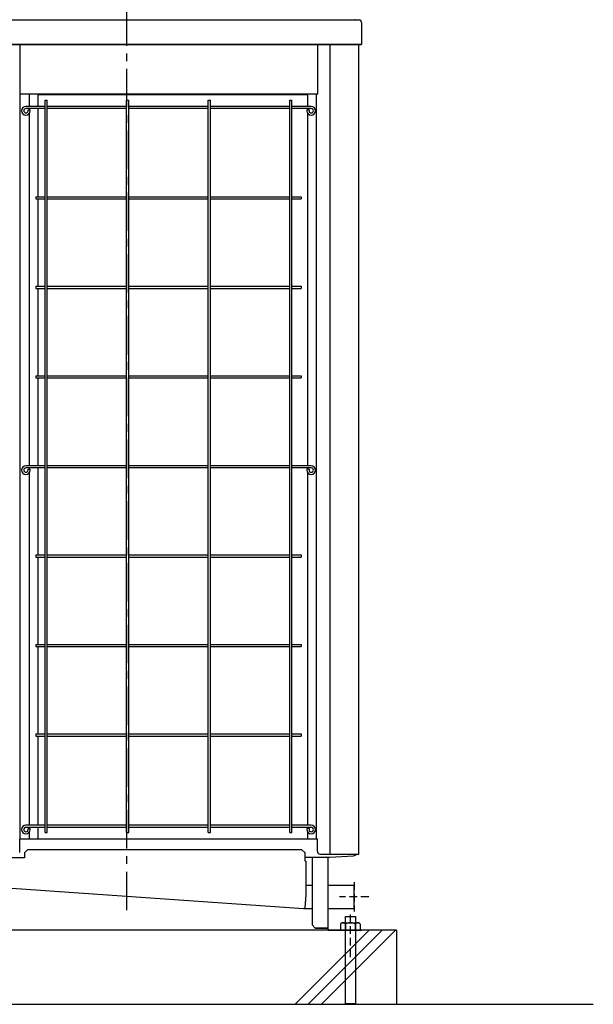
# Model space of a CAD drawing. Extents: x 5705 to 24747, y 2358 to 16412.
# Drawn here: x 19454 to 20382, y 5420 to 7015 of the extents above; entities that cross this region are included whole.
import ezdxf

# ---------------------------------------------------------------- set-up
doc = ezdxf.new("R2010")
doc.units = 0
doc.header["$LTSCALE"] = 50
doc.header["$MEASUREMENT"] = 0
for name, pattern in [('CENTER', [2, 1.25, -0.25, 0.25, -0.25]), ('HIDDEN', [0.375, 0.25, -0.125]), ('PHANTOM2_19', [1.25, 0.625, -0.125, 0.125, -0.125, 0.125, -0.125])]:
    doc.linetypes.add(name, pattern=pattern)
doc.layers.add('_0-A_', color=7, linetype='CONTINUOUS')

msp = doc.modelspace()

# ---------------------------------------------------------------- linework, layer by layer
at = {"layer": '_0-A_', "color": 7, "linetype": 'CENTER'}
msp.add_line((19627.1, 5572.5), (19627.1, 7306.5), dxfattribs=at)
at = {"layer": '_0-A_', "color": 7, "linetype": 'Continuous'}
for p, q in [((19251.1, 7014.3), (20003.1, 7014.3)), ((20007.1, 7010.3), (20007.1, 6974.3)), ((19247.1, 6974.3), (20007.1, 6974.3)), ((19247.1, 6974.3), (20007.1, 6974.3)), ((20007.1, 6974.3), (19247.1, 6974.3)), ((19453.6, 6974.3), (19453.6, 6894.3)), ((19935.6, 6974.3), (19935.6, 6894.3)), ((19956.1, 5663.3), (19956.1, 6974.3)), ((20002.8, 5663.3), (20002.8, 6974.3)), ((20002.8, 5663.3), (20002.8, 6974.3)), ((19454.6, 6894.3), (19453.6, 6894.3)), ((19934.4, 6894.3), (19454.6, 6894.3)), ((19454.6, 5688.3), (19454.6, 6894.3)), ((19469.6, 6874.3), (19469.6, 6894.3)), ((19483.6, 6874.3), (19483.6, 6894.3)), ((19483.6, 6893.5), (19919.6, 6893.5)), ((19549.6, 6894.3), (19549.6, 6893.5)), ((19919.6, 6894.3), (19919.6, 6874.3)), ((19934.4, 6894.3), (19935.6, 6894.3)), ((19934.4, 5688.3), (19934.4, 6894.3)), ((19494.8, 6874.3), (19463.6, 6874.3)), ((19494.8, 6884.3), (19498.3, 6884.3)), ((19494.8, 5698.3), (19494.8, 6884.3)), ((19498.3, 5698.3), (19498.3, 6884.3)), ((19626.8, 6874.3), (19498.3, 6874.3)), ((19626.8, 6884.3), (19630.3, 6884.3)), ((19626.8, 5698.3), (19626.8, 6884.3)), ((19630.3, 5698.3), (19630.3, 6884.3)), ((19758.8, 6874.3), (19630.3, 6874.3)), ((19758.8, 6884.3), (19762.3, 6884.3)), ((19758.8, 5698.3), (19758.8, 6884.3)), ((19762.3, 5698.3), (19762.3, 6884.3)), ((19890.8, 6874.3), (19762.3, 6874.3)), ((19890.8, 6884.3), (19894.3, 6884.3)), ((19890.8, 5698.3), (19890.8, 6884.3)), ((19894.3, 5698.3), (19894.3, 6884.3)), ((19925.6, 6874.3), (19894.3, 6874.3)), ((19494.8, 6870.8), (19463.6, 6870.8)), ((19467.1, 6868.8), (19470.6, 6868.8)), ((19467.1, 6867.3), (19467.1, 6868.8)), ((19469.6, 6868.8), (19469.6, 6870.8)), ((19469.6, 6292.3), (19469.6, 6863.7)), ((19470.6, 6867.3), (19470.6, 6868.8)), ((19483.6, 6728), (19483.6, 6870.8)), ((19626.8, 6870.8), (19498.3, 6870.8)), ((19758.8, 6870.8), (19630.3, 6870.8)), ((19890.8, 6870.8), (19762.3, 6870.8)), ((19925.6, 6870.8), (19894.3, 6870.8)), ((19922.1, 6868.8), (19918.6, 6868.8)), ((19918.6, 6868.8), (19918.6, 6867.3)), ((19919.6, 6870.8), (19919.6, 6868.8)), ((19919.6, 6863.7), (19919.6, 6292.3)), ((19922.1, 6868.8), (19922.1, 6867.3)), ((19479.6, 6728), (19494.8, 6728)), ((19479.6, 6728), (19479.6, 6724.5)), ((19479.6, 6724.5), (19494.8, 6724.5)), ((19483.6, 6583), (19483.6, 6724.5)), ((19498.3, 6728), (19626.8, 6728)), ((19498.3, 6724.5), (19626.8, 6724.5)), ((19630.3, 6728), (19758.8, 6728)), ((19630.3, 6724.5), (19758.8, 6724.5)), ((19762.3, 6728), (19890.8, 6728)), ((19762.3, 6724.5), (19890.8, 6724.5)), ((19894.3, 6728), (19909.6, 6728)), ((19894.3, 6724.5), (19909.6, 6724.5)), ((19909.6, 6728), (19909.6, 6724.5)), ((19479.6, 6583), (19494.8, 6583)), ((19479.6, 6583), (19479.6, 6579.5)), ((19479.6, 6579.5), (19494.8, 6579.5)), ((19483.6, 6438), (19483.6, 6579.5)), ((19498.3, 6583), (19626.8, 6583)), ((19498.3, 6579.5), (19626.8, 6579.5)), ((19630.3, 6583), (19758.8, 6583)), ((19630.3, 6579.5), (19758.8, 6579.5)), ((19762.3, 6583), (19890.8, 6583)), ((19762.3, 6579.5), (19890.8, 6579.5)), ((19894.3, 6583), (19909.6, 6583)), ((19894.3, 6579.5), (19909.6, 6579.5)), ((19909.6, 6583), (19909.6, 6579.5)), ((19479.6, 6438), (19494.8, 6438)), ((19479.6, 6438), (19479.6, 6434.5)), ((19479.6, 6434.5), (19494.8, 6434.5)), ((19483.6, 6292.3), (19483.6, 6434.5)), ((19498.3, 6438), (19626.8, 6438)), ((19498.3, 6434.5), (19626.8, 6434.5)), ((19630.3, 6438), (19758.8, 6438)), ((19630.3, 6434.5), (19758.8, 6434.5)), ((19762.3, 6438), (19890.8, 6438)), ((19762.3, 6434.5), (19890.8, 6434.5)), ((19894.3, 6438), (19909.6, 6438)), ((19894.3, 6434.5), (19909.6, 6434.5)), ((19909.6, 6438), (19909.6, 6434.5)), ((19494.8, 6292.3), (19463.6, 6292.3)), ((19494.8, 6288.8), (19463.6, 6288.8)), ((19467.1, 6286.8), (19470.6, 6286.8)), ((19467.1, 6285.3), (19467.1, 6286.8)), ((19469.6, 6286.8), (19469.6, 6288.8)), ((19470.6, 6285.3), (19470.6, 6286.8)), ((19483.6, 6148), (19483.6, 6288.8)), ((19626.8, 6292.3), (19498.3, 6292.3)), ((19626.8, 6288.8), (19498.3, 6288.8)), ((19758.8, 6292.3), (19630.3, 6292.3)), ((19758.8, 6288.8), (19630.3, 6288.8)), ((19890.8, 6292.3), (19762.3, 6292.3)), ((19890.8, 6288.8), (19762.3, 6288.8)), ((19925.6, 6292.3), (19894.3, 6292.3)), ((19925.6, 6288.8), (19894.3, 6288.8)), ((19922.1, 6286.8), (19918.6, 6286.8)), ((19918.6, 6286.8), (19918.6, 6285.3)), ((19919.6, 6288.8), (19919.6, 6286.8)), ((19922.1, 6286.8), (19922.1, 6285.3)), ((19469.6, 5710.3), (19469.6, 6281.7)), ((19919.6, 6281.7), (19919.6, 5710.3)), ((19479.6, 6148), (19494.8, 6148)), ((19479.6, 6148), (19479.6, 6144.5)), ((19479.6, 6144.5), (19494.8, 6144.5)), ((19483.6, 6003), (19483.6, 6144.5)), ((19498.3, 6148), (19626.8, 6148)), ((19498.3, 6144.5), (19626.8, 6144.5)), ((19630.3, 6148), (19758.8, 6148)), ((19630.3, 6144.5), (19758.8, 6144.5)), ((19762.3, 6148), (19890.8, 6148)), ((19762.3, 6144.5), (19890.8, 6144.5)), ((19894.3, 6148), (19909.6, 6148)), ((19894.3, 6144.5), (19909.6, 6144.5)), ((19909.6, 6148), (19909.6, 6144.5)), ((19479.6, 6003), (19494.8, 6003)), ((19479.6, 6003), (19479.6, 5999.5)), ((19479.6, 5999.5), (19494.8, 5999.5)), ((19483.6, 5858), (19483.6, 5999.5)), ((19498.3, 6003), (19626.8, 6003)), ((19498.3, 5999.5), (19626.8, 5999.5)), ((19630.3, 6003), (19758.8, 6003)), ((19630.3, 5999.5), (19758.8, 5999.5)), ((19762.3, 6003), (19890.8, 6003)), ((19762.3, 5999.5), (19890.8, 5999.5)), ((19894.3, 6003), (19909.6, 6003)), ((19894.3, 5999.5), (19909.6, 5999.5)), ((19909.6, 6003), (19909.6, 5999.5)), ((19479.6, 5858), (19494.8, 5858)), ((19479.6, 5858), (19479.6, 5854.5)), ((19479.6, 5854.5), (19494.8, 5854.5)), ((19483.6, 5710.3), (19483.6, 5854.5)), ((19498.3, 5858), (19626.8, 5858)), ((19498.3, 5854.5), (19626.8, 5854.5)), ((19630.3, 5858), (19758.8, 5858)), ((19630.3, 5854.5), (19758.8, 5854.5)), ((19762.3, 5858), (19890.8, 5858)), ((19762.3, 5854.5), (19890.8, 5854.5)), ((19894.3, 5858), (19909.6, 5858)), ((19894.3, 5854.5), (19909.6, 5854.5)), ((19909.6, 5858), (19909.6, 5854.5)), ((19494.8, 5710.3), (19463.6, 5710.3)), ((19626.8, 5710.3), (19498.3, 5710.3)), ((19758.8, 5710.3), (19630.3, 5710.3)), ((19890.8, 5710.3), (19762.3, 5710.3)), ((19925.6, 5710.3), (19894.3, 5710.3)), ((19494.8, 5706.8), (19463.6, 5706.8)), ((19467.1, 5704.8), (19470.6, 5704.8)), ((19467.1, 5703.3), (19467.1, 5704.8)), ((19469.6, 5704.8), (19469.6, 5706.8)), ((19469.6, 5688.3), (19469.6, 5699.7)), ((19470.6, 5703.3), (19470.6, 5704.8)), ((19483.6, 5688.3), (19483.6, 5706.8)), ((19494.8, 5698.3), (19498.3, 5698.3)), ((19626.8, 5706.8), (19498.3, 5706.8)), ((19626.8, 5698.3), (19630.3, 5698.3)), ((19758.8, 5706.8), (19630.3, 5706.8)), ((19758.8, 5698.3), (19762.3, 5698.3)), ((19890.8, 5706.8), (19762.3, 5706.8)), ((19890.8, 5698.3), (19894.3, 5698.3)), ((19925.6, 5706.8), (19894.3, 5706.8)), ((19922.1, 5704.8), (19918.6, 5704.8)), ((19918.6, 5704.8), (19918.6, 5703.3)), ((19919.6, 5706.8), (19919.6, 5704.8)), ((19919.6, 5699.7), (19919.6, 5688.3)), ((19922.1, 5704.8), (19922.1, 5703.3)), ((19453.6, 5688.3), (19935.6, 5688.3)), ((19453.6, 5666.3), (19453.6, 5688.3)), ((19935.6, 5668.3), (19935.6, 5688.3)), ((19466.1, 5670.3), (19461.1, 5665.3)), ((19461.1, 5665.3), (19461.1, 5657.2)), ((19910.6, 5670.3), (19466.1, 5670.3)), ((19915.6, 5665.3), (19910.6, 5670.3)), ((19915.6, 5651.8), (19915.6, 5665.3)), ((19940.6, 5663.3), (20002.8, 5663.3)), ((19955.6, 5658.3), (19994.1, 5660.8)), ((19955.6, 5658.3), (19994.1, 5660.8)), ((19999.4, 5663.3), (20002.8, 5663.3)), ((19461.1, 5657.2), (19350.5, 5657.2)), ((19915.6, 5658.3), (19955.6, 5658.3)), ((19915.6, 5658.3), (19955.6, 5658.3)), ((19915.6, 5651.8), (19915.6, 5658.3)), ((19916.8, 5651.8), (19915.6, 5651.8)), ((19916.8, 5651.8), (19915.6, 5651.8)), ((19916.8, 5651.8), (19916.8, 5597.4)), ((19916.8, 5651.8), (19916.8, 5651.8)), ((19916.8, 5651.8), (19916.8, 5597.4)), ((19927.1, 5658.3), (19927.1, 5548.7)), ((19927.1, 5658.3), (19927.1, 5548.7)), ((19953.1, 5540.3), (19953.1, 5654.9)), ((19953.1, 5540.3), (19953.1, 5654.9)), ((19342.9, 5615.1), (19913.2, 5575.2)), ((19342.9, 5615.1), (19913.2, 5575.2)), ((19916.8, 5613.3), (19927.1, 5613.3)), ((19953.1, 5613.3), (19995.1, 5613.3)), ((19995.1, 5575.2), (19995.1, 5613.3)), ((19916.8, 5597.3), (19915.3, 5576.5)), ((19916.8, 5597.3), (19915.3, 5576.5)), ((19916.8, 5597.4), (19916.8, 5597.3)), ((19913.3, 5575.5), (19913.2, 5575.2)), ((19913.3, 5575.5), (19913.2, 5575.2)), ((19913.2, 5575.2), (19913.2, 5575.2)), ((19913.3, 5575.5), (19914.1, 5575.4)), ((19913.3, 5575.5), (19914.1, 5575.4)), ((19914.1, 5575.4), (19914.1, 5575.4)), ((19914.1, 5575.4), (19914.1, 5575.4)), ((19914.1, 5575.4), (19914.1, 5575.4)), ((19914.1, 5575.4), (19914.1, 5575.4)), ((19914.1, 5575.4), (19914.1, 5575.4)), ((19914.1, 5575.4), (19914.1, 5575.4)), ((19914.1, 5575.4), (19914.1, 5575.4)), ((19914.1, 5575.4), (19914.1, 5575.4)), ((19914.1, 5575.4), (19914.1, 5575.4)), ((19914.1, 5575.4), (19914.1, 5575.4)), ((19914.1, 5575.4), (19914.2, 5575.4)), ((19914.1, 5575.4), (19914.1, 5575.4)), ((19914.1, 5575.4), (19914.1, 5575.4)), ((19914.1, 5575.4), (19914.1, 5575.4)), ((19914.1, 5575.4), (19914.1, 5575.4)), ((19914.1, 5575.4), (19914.1, 5575.4)), ((19914.1, 5575.4), (19914.1, 5575.4)), ((19914.1, 5575.4), (19914.1, 5575.4)), ((19914.1, 5575.4), (19914.1, 5575.4)), ((19914.1, 5575.4), (19914.1, 5575.4)), ((19914.1, 5575.4), (19914.1, 5575.4)), ((19914.1, 5575.4), (19914.2, 5575.4)), ((19914.2, 5575.4), (19914.2, 5575.4)), ((19914.2, 5575.4), (19914.2, 5575.4)), ((19914.2, 5575.4), (19914.2, 5575.4)), ((19914.2, 5575.4), (19914.2, 5575.4)), ((19914.2, 5575.4), (19914.2, 5575.4)), ((19914.2, 5575.4), (19914.2, 5575.4)), ((19914.2, 5575.4), (19914.2, 5575.4)), ((19914.2, 5575.4), (19914.2, 5575.4)), ((19914.2, 5575.4), (19914.2, 5575.4)), ((19914.2, 5575.4), (19914.3, 5575.4)), ((19914.2, 5575.4), (19914.2, 5575.4)), ((19914.2, 5575.4), (19914.2, 5575.4)), ((19914.2, 5575.4), (19914.2, 5575.4)), ((19914.2, 5575.4), (19914.2, 5575.4)), ((19914.2, 5575.4), (19914.2, 5575.4)), ((19914.2, 5575.4), (19914.2, 5575.4)), ((19914.2, 5575.4), (19914.2, 5575.4)), ((19914.2, 5575.4), (19914.2, 5575.4)), ((19914.2, 5575.4), (19914.2, 5575.4)), ((19914.2, 5575.4), (19914.3, 5575.4)), ((19914.3, 5575.4), (19914.3, 5575.4)), ((19914.3, 5575.4), (19914.3, 5575.4)), ((19914.3, 5575.4), (19914.3, 5575.4)), ((19914.3, 5575.4), (19914.3, 5575.4)), ((19914.3, 5575.4), (19914.3, 5575.4)), ((19914.3, 5575.4), (19914.3, 5575.4)), ((19914.3, 5575.4), (19914.3, 5575.4)), ((19914.3, 5575.4), (19914.3, 5575.4)), ((19914.3, 5575.4), (19914.3, 5575.4)), ((19914.3, 5575.4), (19914.4, 5575.4)), ((19914.3, 5575.4), (19914.3, 5575.4)), ((19914.3, 5575.4), (19914.3, 5575.4)), ((19914.3, 5575.4), (19914.3, 5575.4)), ((19914.3, 5575.4), (19914.3, 5575.4)), ((19914.3, 5575.4), (19914.3, 5575.4)), ((19914.3, 5575.4), (19914.3, 5575.4)), ((19914.3, 5575.4), (19914.3, 5575.4)), ((19914.3, 5575.4), (19914.3, 5575.4)), ((19914.3, 5575.4), (19914.3, 5575.4)), ((19914.3, 5575.4), (19914.4, 5575.4)), ((19914.4, 5575.4), (19914.4, 5575.4)), ((19914.4, 5575.4), (19914.4, 5575.4)), ((19914.4, 5575.4), (19914.4, 5575.4)), ((19914.4, 5575.4), (19914.4, 5575.4)), ((19914.4, 5575.4), (19914.4, 5575.4)), ((19914.4, 5575.4), (19914.4, 5575.4)), ((19914.4, 5575.4), (19914.4, 5575.4)), ((19914.4, 5575.4), (19914.4, 5575.4)), ((19914.4, 5575.4), (19914.4, 5575.4)), ((19914.4, 5575.4), (19914.5, 5575.4)), ((19914.4, 5575.4), (19914.4, 5575.4)), ((19914.4, 5575.4), (19914.4, 5575.4)), ((19914.4, 5575.4), (19914.4, 5575.4)), ((19914.4, 5575.4), (19914.4, 5575.4)), ((19914.4, 5575.4), (19914.4, 5575.4)), ((19914.4, 5575.4), (19914.4, 5575.4)), ((19914.4, 5575.4), (19914.4, 5575.4)), ((19914.4, 5575.4), (19914.4, 5575.4)), ((19914.4, 5575.4), (19914.4, 5575.4)), ((19914.4, 5575.4), (19914.5, 5575.4)), ((19914.5, 5575.4), (19914.5, 5575.5)), ((19914.5, 5575.5), (19914.5, 5575.5)), ((19914.5, 5575.5), (19914.5, 5575.5)), ((19914.5, 5575.5), (19914.5, 5575.5)), ((19914.5, 5575.5), (19914.5, 5575.5)), ((19914.5, 5575.5), (19914.5, 5575.5)), ((19914.5, 5575.5), (19914.5, 5575.5)), ((19914.5, 5575.5), (19914.6, 5575.5)), ((19914.5, 5575.4), (19914.5, 5575.5)), ((19914.5, 5575.5), (19914.5, 5575.5)), ((19914.5, 5575.5), (19914.5, 5575.5)), ((19914.5, 5575.5), (19914.5, 5575.5)), ((19914.5, 5575.5), (19914.5, 5575.5)), ((19914.5, 5575.5), (19914.5, 5575.5)), ((19914.5, 5575.5), (19914.5, 5575.5)), ((19914.5, 5575.5), (19914.6, 5575.5)), ((19914.5, 5575.4), (19914.5, 5575.4)), ((19914.5, 5575.4), (19914.5, 5575.4)), ((19914.5, 5575.4), (19914.5, 5575.4)), ((19914.5, 5575.4), (19914.5, 5575.4)), ((19914.5, 5575.4), (19914.5, 5575.4)), ((19914.5, 5575.4), (19914.5, 5575.4)), ((19914.6, 5575.5), (19914.6, 5575.5)), ((19914.6, 5575.5), (19914.6, 5575.5)), ((19914.6, 5575.5), (19914.6, 5575.5)), ((19914.6, 5575.5), (19914.6, 5575.5)), ((19914.6, 5575.5), (19914.6, 5575.5)), ((19914.6, 5575.5), (19914.6, 5575.5)), ((19914.6, 5575.5), (19914.6, 5575.5)), ((19914.6, 5575.5), (19914.6, 5575.5)), ((19914.6, 5575.5), (19914.6, 5575.5)), ((19914.6, 5575.5), (19914.6, 5575.5)), ((19914.6, 5575.5), (19914.6, 5575.5)), ((19914.6, 5575.5), (19914.7, 5575.5)), ((19914.6, 5575.5), (19914.6, 5575.5)), ((19914.6, 5575.5), (19914.6, 5575.5)), ((19914.6, 5575.5), (19914.6, 5575.5)), ((19914.6, 5575.5), (19914.6, 5575.5)), ((19914.6, 5575.5), (19914.6, 5575.5)), ((19914.6, 5575.5), (19914.6, 5575.5)), ((19914.6, 5575.5), (19914.6, 5575.5)), ((19914.6, 5575.5), (19914.6, 5575.5)), ((19914.6, 5575.5), (19914.6, 5575.5)), ((19914.6, 5575.5), (19914.6, 5575.5)), ((19914.6, 5575.5), (19914.6, 5575.5)), ((19914.6, 5575.5), (19914.7, 5575.5)), ((19914.7, 5575.5), (19914.7, 5575.6)), ((19914.7, 5575.6), (19914.7, 5575.6)), ((19914.7, 5575.6), (19914.7, 5575.6)), ((19914.7, 5575.6), (19914.7, 5575.6)), ((19914.7, 5575.6), (19914.8, 5575.6)), ((19914.7, 5575.5), (19914.7, 5575.6)), ((19914.7, 5575.6), (19914.7, 5575.6)), ((19914.7, 5575.6), (19914.7, 5575.6)), ((19914.7, 5575.6), (19914.7, 5575.6)), ((19914.7, 5575.6), (19914.8, 5575.6)), ((19914.7, 5575.5), (19914.7, 5575.5)), ((19914.7, 5575.5), (19914.7, 5575.5)), ((19914.7, 5575.5), (19914.7, 5575.5)), ((19914.7, 5575.5), (19914.7, 5575.5)), ((19914.7, 5575.5), (19914.7, 5575.5)), ((19914.7, 5575.5), (19914.7, 5575.5)), ((19914.7, 5575.5), (19914.7, 5575.5)), ((19914.7, 5575.5), (19914.7, 5575.5)), ((19914.7, 5575.5), (19914.7, 5575.5)), ((19914.7, 5575.5), (19914.7, 5575.5)), ((19914.7, 5575.5), (19914.7, 5575.5)), ((19914.7, 5575.5), (19914.7, 5575.5)), ((19914.7, 5575.5), (19914.7, 5575.5)), ((19914.7, 5575.5), (19914.7, 5575.5)), ((19914.7, 5575.5), (19914.7, 5575.5)), ((19914.7, 5575.5), (19914.7, 5575.5)), ((19914.8, 5575.6), (19914.8, 5575.6)), ((19914.8, 5575.6), (19914.8, 5575.6)), ((19914.8, 5575.6), (19914.8, 5575.6)), ((19914.8, 5575.6), (19914.8, 5575.6)), ((19914.8, 5575.6), (19914.8, 5575.6)), ((19914.8, 5575.6), (19914.8, 5575.6)), ((19914.8, 5575.6), (19914.8, 5575.6)), ((19914.8, 5575.6), (19914.8, 5575.6)), ((19914.8, 5575.6), (19914.8, 5575.6)), ((19914.8, 5575.6), (19914.8, 5575.6)), ((19914.8, 5575.6), (19914.8, 5575.6)), ((19914.8, 5575.6), (19914.8, 5575.6)), ((19914.8, 5575.6), (19914.8, 5575.6)), ((19914.8, 5575.6), (19914.9, 5575.6)), ((19914.8, 5575.6), (19914.8, 5575.6)), ((19914.8, 5575.6), (19914.8, 5575.6)), ((19914.8, 5575.6), (19914.8, 5575.6)), ((19914.8, 5575.6), (19914.8, 5575.6)), ((19914.8, 5575.6), (19914.8, 5575.6)), ((19914.8, 5575.6), (19914.8, 5575.6)), ((19914.8, 5575.6), (19914.8, 5575.6)), ((19914.8, 5575.6), (19914.8, 5575.6)), ((19914.8, 5575.6), (19914.8, 5575.6)), ((19914.8, 5575.6), (19914.8, 5575.6)), ((19914.8, 5575.6), (19914.8, 5575.6)), ((19914.8, 5575.6), (19914.8, 5575.6)), ((19914.8, 5575.6), (19914.8, 5575.6)), ((19914.8, 5575.6), (19914.9, 5575.6)), ((19914.9, 5575.6), (19914.9, 5575.7)), ((19914.9, 5575.7), (19914.9, 5575.7)), ((19914.9, 5575.7), (19914.9, 5575.7)), ((19914.9, 5575.7), (19914.9, 5575.7)), ((19914.9, 5575.7), (19914.9, 5575.7)), ((19914.9, 5575.7), (19914.9, 5575.7)), ((19914.9, 5575.7), (19914.9, 5575.7)), ((19914.9, 5575.7), (19914.9, 5575.7)), ((19914.9, 5575.7), (19914.9, 5575.7)), ((19914.9, 5575.7), (19914.9, 5575.7)), ((19914.9, 5575.7), (19914.9, 5575.7)), ((19914.9, 5575.7), (19914.9, 5575.7)), ((19914.9, 5575.7), (19914.9, 5575.7)), ((19914.9, 5575.7), (19915, 5575.7)), ((19914.9, 5575.6), (19914.9, 5575.7)), ((19914.9, 5575.7), (19914.9, 5575.7)), ((19914.9, 5575.7), (19914.9, 5575.7)), ((19914.9, 5575.7), (19914.9, 5575.7)), ((19914.9, 5575.7), (19914.9, 5575.7)), ((19914.9, 5575.7), (19914.9, 5575.7)), ((19914.9, 5575.7), (19914.9, 5575.7)), ((19914.9, 5575.7), (19914.9, 5575.7)), ((19914.9, 5575.7), (19914.9, 5575.7)), ((19914.9, 5575.7), (19914.9, 5575.7)), ((19914.9, 5575.7), (19914.9, 5575.7)), ((19914.9, 5575.7), (19914.9, 5575.7)), ((19914.9, 5575.7), (19914.9, 5575.7)), ((19914.9, 5575.7), (19915, 5575.7)), ((19914.9, 5575.6), (19914.9, 5575.6)), ((19914.9, 5575.6), (19914.9, 5575.6)), ((19914.9, 5575.6), (19914.9, 5575.6)), ((19914.9, 5575.6), (19914.9, 5575.6)), ((19915, 5575.7), (19915, 5575.8)), ((19915, 5575.8), (19915, 5575.8)), ((19915, 5575.8), (19915, 5575.8)), ((19915, 5575.8), (19915, 5575.8)), ((19915, 5575.8), (19915, 5575.8)), ((19915, 5575.8), (19915, 5575.8)), ((19915, 5575.8), (19915, 5575.8)), ((19915, 5575.8), (19915, 5575.8)), ((19915, 5575.8), (19915, 5575.8)), ((19915, 5575.8), (19915, 5575.8)), ((19915, 5575.8), (19915, 5575.8)), ((19915, 5575.8), (19915, 5575.8)), ((19915, 5575.8), (19915.1, 5575.8)), ((19915, 5575.7), (19915, 5575.8)), ((19915, 5575.8), (19915, 5575.8)), ((19915, 5575.8), (19915, 5575.8)), ((19915, 5575.8), (19915, 5575.8)), ((19915, 5575.8), (19915, 5575.8)), ((19915, 5575.8), (19915, 5575.8)), ((19915, 5575.8), (19915, 5575.8)), ((19915, 5575.8), (19915, 5575.8)), ((19915, 5575.8), (19915, 5575.8)), ((19915, 5575.8), (19915, 5575.8)), ((19915, 5575.8), (19915, 5575.8)), ((19915, 5575.8), (19915, 5575.8)), ((19915, 5575.8), (19915.1, 5575.8)), ((19915, 5575.7), (19915, 5575.7)), ((19915, 5575.7), (19915, 5575.7)), ((19915, 5575.7), (19915, 5575.7)), ((19915, 5575.7), (19915, 5575.7)), ((19915, 5575.7), (19915, 5575.7)), ((19915, 5575.7), (19915, 5575.7)), ((19915, 5575.7), (19915, 5575.7)), ((19915, 5575.7), (19915, 5575.7)), ((19915.1, 5575.9), (19915.1, 5576)), ((19915.1, 5576), (19915.2, 5576)), ((19915.1, 5575.9), (19915.1, 5576)), ((19915.1, 5576), (19915.2, 5576)), ((19915.1, 5575.8), (19915.1, 5575.9)), ((19915.1, 5575.9), (19915.1, 5575.9)), ((19915.1, 5575.9), (19915.1, 5575.9)), ((19915.1, 5575.9), (19915.1, 5575.9)), ((19915.1, 5575.9), (19915.1, 5575.9)), ((19915.1, 5575.9), (19915.1, 5575.9)), ((19915.1, 5575.9), (19915.1, 5575.9)), ((19915.1, 5575.9), (19915.1, 5575.9)), ((19915.1, 5575.9), (19915.1, 5575.9)), ((19915.1, 5575.9), (19915.1, 5575.9)), ((19915.1, 5575.9), (19915.1, 5575.9)), ((19915.1, 5575.9), (19915.1, 5575.9)), ((19915.1, 5575.9), (19915.1, 5575.9)), ((19915.1, 5575.9), (19915.1, 5575.9)), ((19915.1, 5575.8), (19915.1, 5575.9)), ((19915.1, 5575.9), (19915.1, 5575.9)), ((19915.1, 5575.9), (19915.1, 5575.9)), ((19915.1, 5575.9), (19915.1, 5575.9)), ((19915.1, 5575.9), (19915.1, 5575.9)), ((19915.1, 5575.9), (19915.1, 5575.9)), ((19915.1, 5575.9), (19915.1, 5575.9)), ((19915.1, 5575.9), (19915.1, 5575.9)), ((19915.1, 5575.9), (19915.1, 5575.9)), ((19915.1, 5575.9), (19915.1, 5575.9)), ((19915.1, 5575.9), (19915.1, 5575.9)), ((19915.1, 5575.9), (19915.1, 5575.9)), ((19915.1, 5575.9), (19915.1, 5575.9)), ((19915.1, 5575.9), (19915.1, 5575.9)), ((19915.1, 5575.8), (19915.1, 5575.8)), ((19915.1, 5575.8), (19915.1, 5575.8)), ((19915.1, 5575.8), (19915.1, 5575.8)), ((19915.1, 5575.8), (19915.1, 5575.8)), ((19915.1, 5575.8), (19915.1, 5575.8)), ((19915.1, 5575.8), (19915.1, 5575.8)), ((19915.2, 5576.1), (19915.2, 5576.2)), ((19915.2, 5576.2), (19915.3, 5576.2)), ((19915.2, 5576.1), (19915.2, 5576.2)), ((19915.2, 5576.2), (19915.3, 5576.2)), ((19915.2, 5576), (19915.2, 5576.1)), ((19915.2, 5576.1), (19915.2, 5576.1)), ((19915.2, 5576.1), (19915.2, 5576.1)), ((19915.2, 5576.1), (19915.2, 5576.1)), ((19915.2, 5576.1), (19915.2, 5576.1)), ((19915.2, 5576.1), (19915.2, 5576.1)), ((19915.2, 5576.1), (19915.2, 5576.1)), ((19915.2, 5576.1), (19915.2, 5576.1)), ((19915.2, 5576.1), (19915.2, 5576.1)), ((19915.2, 5576.1), (19915.2, 5576.1)), ((19915.2, 5576.1), (19915.2, 5576.1)), ((19915.2, 5576.1), (19915.2, 5576.1)), ((19915.2, 5576), (19915.2, 5576.1)), ((19915.2, 5576.1), (19915.2, 5576.1)), ((19915.2, 5576.1), (19915.2, 5576.1)), ((19915.2, 5576.1), (19915.2, 5576.1)), ((19915.2, 5576.1), (19915.2, 5576.1)), ((19915.2, 5576.1), (19915.2, 5576.1)), ((19915.2, 5576.1), (19915.2, 5576.1)), ((19915.2, 5576.1), (19915.2, 5576.1)), ((19915.2, 5576.1), (19915.2, 5576.1)), ((19915.2, 5576.1), (19915.2, 5576.1)), ((19915.2, 5576.1), (19915.2, 5576.1)), ((19915.2, 5576.1), (19915.2, 5576.1)), ((19915.2, 5576), (19915.2, 5576)), ((19915.2, 5576), (19915.2, 5576)), ((19915.2, 5576), (19915.2, 5576)), ((19915.2, 5576), (19915.2, 5576)), ((19915.2, 5576), (19915.2, 5576)), ((19915.2, 5576), (19915.2, 5576)), ((19915.2, 5576), (19915.2, 5576)), ((19915.2, 5576), (19915.2, 5576)), ((19915.2, 5576), (19915.2, 5576)), ((19915.2, 5576), (19915.2, 5576)), ((19915.2, 5576), (19915.2, 5576)), ((19915.2, 5576), (19915.2, 5576)), ((19915.2, 5576), (19915.2, 5576)), ((19915.2, 5576), (19915.2, 5576)), ((19915.2, 5576), (19915.2, 5576)), ((19915.2, 5576), (19915.2, 5576)), ((19915.2, 5576), (19915.2, 5576)), ((19915.2, 5576), (19915.2, 5576)), ((19915.2, 5576), (19915.2, 5576)), ((19915.2, 5576), (19915.2, 5576)), ((19915.3, 5575.2), (19915.3, 5576.4)), ((19915.3, 5576.2), (19915.3, 5576.3)), ((19915.3, 5576.3), (19915.3, 5576.3)), ((19915.3, 5576.3), (19915.3, 5576.3)), ((19915.3, 5576.3), (19915.3, 5576.3)), ((19915.3, 5576.3), (19915.3, 5576.3)), ((19915.3, 5576.3), (19915.3, 5576.3)), ((19915.3, 5576.3), (19915.3, 5576.3)), ((19915.3, 5576.3), (19915.3, 5576.3)), ((19915.3, 5576.3), (19915.3, 5576.3)), ((19915.3, 5576.3), (19915.3, 5576.3)), ((19915.3, 5576.3), (19915.3, 5576.3)), ((19915.3, 5576.3), (19915.3, 5576.3)), ((19915.3, 5576.3), (19915.3, 5576.3)), ((19915.3, 5576.3), (19915.3, 5576.3)), ((19915.3, 5576.2), (19915.3, 5576.3)), ((19915.3, 5576.3), (19915.3, 5576.3)), ((19915.3, 5576.3), (19915.3, 5576.3)), ((19915.3, 5576.3), (19915.3, 5576.3)), ((19915.3, 5576.3), (19915.3, 5576.3)), ((19915.3, 5576.3), (19915.3, 5576.3)), ((19915.3, 5576.3), (19915.3, 5576.3)), ((19915.3, 5576.3), (19915.3, 5576.3)), ((19915.3, 5576.3), (19915.3, 5576.3)), ((19915.3, 5576.3), (19915.3, 5576.3)), ((19915.3, 5576.3), (19915.3, 5576.3)), ((19915.3, 5576.3), (19915.3, 5576.3)), ((19915.3, 5576.3), (19915.3, 5576.3)), ((19915.3, 5576.3), (19915.3, 5576.3)), ((19915.3, 5576.2), (19915.3, 5576.2)), ((19915.3, 5576.2), (19915.3, 5576.2)), ((19915.3, 5576.2), (19915.3, 5576.2)), ((19915.3, 5576.2), (19915.3, 5576.2)), ((19915.3, 5576.2), (19915.3, 5576.2)), ((19915.3, 5576.2), (19915.3, 5576.2)), ((19915.3, 5576.2), (19915.3, 5576.2)), ((19915.3, 5576.2), (19915.3, 5576.2)), ((19915.3, 5576.2), (19915.3, 5576.2)), ((19915.3, 5576.2), (19915.3, 5576.2)), ((19915.3, 5576.2), (19915.3, 5576.2)), ((19915.3, 5576.2), (19915.3, 5576.2)), ((19915.3, 5576.2), (19915.3, 5576.2)), ((19915.3, 5576.2), (19915.3, 5576.2)), ((19915.3, 5576.2), (19915.3, 5576.2)), ((19915.3, 5576.2), (19915.3, 5576.2)), ((19915.3, 5576.2), (19915.3, 5576.2)), ((19915.3, 5576.2), (19915.3, 5576.2)), ((19915.3, 5575.2), (19927.1, 5575.2)), ((19953.1, 5575.2), (19995.1, 5575.2)), ((19927.1, 5548.7), (19932.1, 5543.7)), ((19927.1, 5548.7), (19932.1, 5543.7)), ((20012.7, 5540.3), (19190.6, 5540.3)), ((20063.6, 5540.3), (19301.1, 5540.3)), ((20019.4, 5540.3), (19899.5, 5420.3)), ((20040.8, 5540.3), (19920.8, 5420.3)), ((19953.1, 5543.7), (19932.1, 5543.7)), ((19932.1, 5543.7), (19953.1, 5543.7)), ((20062.1, 5540.3), (19942.1, 5420.3)), ((19953.1, 5540.3), (20007.1, 5540.3)), ((19953.1, 5540.3), (20007.1, 5540.3)), ((20063.6, 5540.3), (20063.6, 5420.3)), ((16084, 5420.3), (20382.4, 5420.3))]:
    msp.add_line(p, q, dxfattribs=at)
at = {"layer": '_0-A_', "color": 7, "linetype": 'HIDDEN'}
for p, q in [((19995.1, 5617.9), (19995.1, 5570.6)), ((20018.7, 5594.3), (19971.4, 5594.3)), ((19989.1, 5496.7), (19989.1, 5568.1)), ((20012.7, 5540.3), (19965.4, 5540.3))]:
    msp.add_line(p, q, dxfattribs=at)
at = {"layer": '_0-A_', "color": 4, "linetype": 'PHANTOM2_19'}
for p, q in [((19973, 5550.1), (19973, 5540.3)), ((19977, 5552.3), (20001, 5552.3)), ((19981, 5550.1), (19981, 5540.3)), ((19981.1, 5562.4), (19997.1, 5562.4)), ((19997, 5550.1), (19997, 5540.3)), ((20005, 5550.1), (20005, 5540.3)), ((19973, 5540.3), (20005, 5540.3)), ((19981.1, 5421.6), (19997.1, 5421.6))]:
    msp.add_line(p, q, dxfattribs=at)
at = {"layer": '_0-A_', "color": 4, "linetype": 'Continuous'}
for p, q in [((19981.1, 5421.6), (19981.1, 5562.4)), ((19997.1, 5562.4), (19997.1, 5421.6))]:
    msp.add_line(p, q, dxfattribs=at)
at = {"layer": '_0-A_'}
msp.add_arc((19995.1, 7013.1), 2, 31.8915, 51.1731, dxfattribs=at)
at = {"layer": '_0-A_', "color": 7, "linetype": 'Continuous'}
for centre, radius, start, end in [((20003.1, 7010.3), 4, 0, 90), ((19463.6, 6867.3), 7, 90, 0), ((19925.6, 6867.3), 7, 180, 90), ((19463.6, 6867.3), 3.5, 90, 0), ((19925.6, 6867.3), 3.5, 180, 90), ((19463.6, 6285.3), 7, 90, 0), ((19463.6, 6285.3), 3.5, 90, 0), ((19925.6, 6285.3), 7, 180, 90), ((19925.6, 6285.3), 3.5, 180, 90), ((19463.6, 5703.3), 7, 90, 0), ((19925.6, 5703.3), 7, 180, 90), ((19463.6, 5703.3), 3.5, 90, 0), ((19925.6, 5703.3), 3.5, 180, 90), ((19940.6, 5668.3), 5, 180, 270), ((19993.6, 5668.8), 8, 273.7314, 316.547), ((19993.6, 5668.8), 8, 273.7314, 316.6142), ((19949.7, 5654.9), 3.4, 0, 90), ((19949.7, 5654.9), 3.4, 0, 90), ((19914, 5576.6), 1.31, 347.293, 355.8651), ((19914, 5576.6), 1.31, 347.293, 355.8651)]:
    msp.add_arc(centre, radius, start, end, dxfattribs=at)
at = {"layer": '_0-A_', "color": 4, "linetype": 'PHANTOM2_19'}
for centre, radius, start, end in [((19977, 5547.5), 4.8, 33.6264, 146.3736), ((19989, 5536.3), 16, 60, 120), ((20001, 5547.5), 4.8, 33.6264, 146.3736)]:
    msp.add_arc(centre, radius, start, end, dxfattribs=at)

doc.saveas('drawing.dxf')
